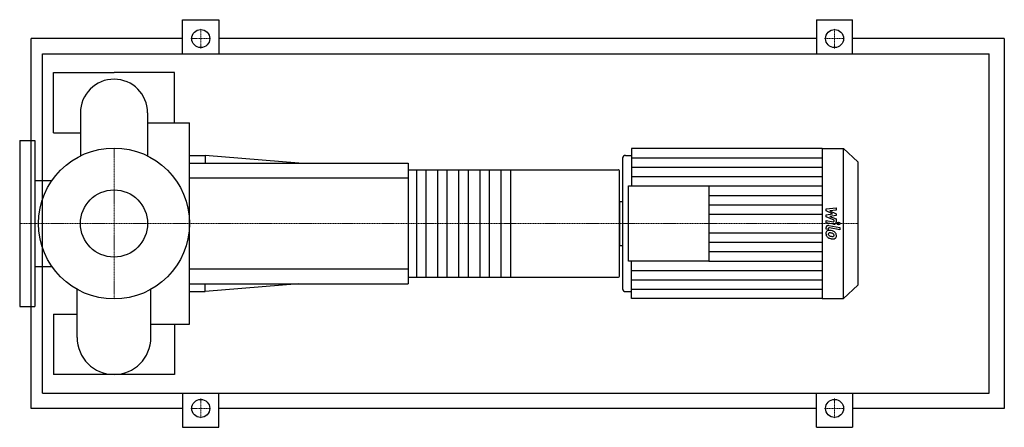
# Model space of a CAD drawing. Extents: x -125 to 1180, y -270 to 270.
import ezdxf

# ---------------------------------------------------------------- set-up
doc = ezdxf.new("R2010")
doc.units = 0
doc.linetypes.add('DASHDOT', pattern=[1, 0.5, -0.25, 0, -0.25])
doc.layers.get('0').update_dxf_attribs({"color": 124})
doc.layers.add('CP_AXIS', color=143, linetype='DASHDOT', lineweight=18)
doc.layers.add('CP_DETAL', color=33, linetype='Continuous')
doc.layers.add('cp_hidde', color=203, linetype='Continuous')

msp = doc.modelspace()

# ---------------------------------------------------------------- linework, layer by layer
for p, q in [((91, 225), (91, 270)), ((91, 270), (139, 270)), ((139, 270), (139, 225)), ((931, 270), (931, 225)), ((931, 270), (979, 270)), ((979, 225), (979, 270)), ((-110, -245), (-110, 245)), ((91, 245), (-110, 245)), ((931, 245), (139, 245)), ((1180, 245), (979, 245)), ((1180, 245), (1180, -245)), ((-94.7, -225), (-94.7, 225)), ((-94.7, 225), (1160, 225)), ((1160, -225), (1160, 225)), ((-80, 120), (-80, 200)), ((-80, 200), (0, 200)), ((80, 200), (0, 200)), ((80, 133.3), (80, 200)), ((-44.5, 146.7), (-44.5, 89.6)), ((44.5, 146.7), (44.5, 89.6)), ((44.5, 133.3), (100, 133.3)), ((100, -133.3), (100, 133.3)), ((-80, 120), (-44.5, 120)), ((-125, 110), (-125, -110)), ((-125, 110), (-105, 110)), ((-105, 110), (-105, -110)), ((686, 99.5), (686, 49.8)), ((938.5, 99.5), (686, 99.5)), ((938.5, 99.5), (938.5, -99.5)), ((938.5, 99.5), (967, 99.5)), ((967, -99.5), (967, 99.5)), ((986, 81.8), (967, 99.5)), ((100, 90), (120.7, 90)), ((100, 80), (390, 80)), ((120.7, 90), (120.7, 80)), ((245, 80), (120.7, 90)), ((390, 80), (390, -80)), ((674, 86.5), (674, -86.5)), ((678, 90.2), (686, 90.2)), ((986, 81.8), (986, -81.8)), ((390, 71.1), (668.1, 71.1)), ((670, -69.3), (670, 69.3)), ((-105, 57.1), (-82.1, 57.1)), ((682, -49.8), (682, 49.8)), ((682, 49.8), (788.6, 49.8)), ((788.6, 49.8), (788.6, -49.8)), ((670, 29.1), (670, -29.1)), ((670, 29.1), (674, 29.1)), ((670, -29.1), (674, -29.1)), ((788.6, -49.8), (682, -49.8)), ((686, -99.5), (686, -49.8)), ((-105, -57.1), (-82.1, -57.1)), ((390, -71.1), (668.1, -71.1)), ((-48.9, -151.1), (-48.9, -87.2)), ((48.9, -151.1), (48.9, -87.2)), ((100, -80), (390, -80)), ((100, -90), (120.7, -90)), ((245, -80), (120.7, -90)), ((120.7, -90), (120.7, -80)), ((678, -90.2), (686, -90.2)), ((986, -81.8), (967, -99.5)), ((938.5, -99.5), (686, -99.5)), ((938.5, -99.5), (967, -99.5)), ((-125, -110), (-105, -110)), ((-80, -120), (-80, -200)), ((-80, -120), (-48.9, -120)), ((48.9, -133.3), (100, -133.3)), ((80, -133.3), (80, -200)), ((0, -200), (-80, -200)), ((80, -200), (0, -200)), ((-94.7, -225), (1160, -225)), ((91, -225), (91, -270)), ((139, -270), (139, -225)), ((931, -270), (931, -225)), ((979, -225), (979, -270)), ((91, -245), (-110, -245)), ((931, -245), (139, -245)), ((1180, -245), (979, -245)), ((91, -270), (139, -270)), ((931, -270), (979, -270))]:
    msp.add_line(p, q)
for centre, radius in [((115, 245), 12), ((955, 245), 12), ((0, 0), 100), ((115, -245), 12), ((955, -245), 12)]:
    msp.add_circle(centre, radius)
for centre, radius, start, end in [((0, 146.7), 44.5, 90, 180.0003), ((0, 146.7), 44.5, 0, 90), ((0, -151.1), 48.9, 180, 270), ((0, -151.1), 48.9, 270, 0)]:
    msp.add_arc(centre, radius, start, end)
for centre, major_axis, ratio, start_param, end_param in [((678, 86.5), (3.99, 0), 0.932827, 1.570796, 3.141593), ((668.1, 69.3), (-1.87, 0), 0.952381, -3.141593, -1.570796), ((668.1, -69.3), (-1.87, 0), 0.952381, 1.570796, 3.141593), ((678, -86.5), (-3.99, 0), 0.932827, 0, 1.570796)]:
    msp.add_ellipse(centre, major_axis=major_axis, ratio=ratio, start_param=start_param, end_param=end_param)
at = {"layer": 'CP_AXIS'}
for p, q in [((115, 231.8), (115, 258.2)), ((955, 231.8), (955, 258.2)), ((101.8, 245), (128.2, 245)), ((941.8, 245), (968.2, 245)), ((0, -100), (0, 100)), ((-100, 0), (-125, 0)), ((-100, 0), (100, 0)), ((100, 0), (670, 0)), ((670, 0), (986, 0)), ((115, -231.8), (115, -258.2)), ((955, -231.8), (955, -258.2)), ((101.8, -245), (128.2, -245)), ((941.8, -245), (968.2, -245))]:
    msp.add_line(p, q, dxfattribs=at)
at = {"layer": 'CP_DETAL'}
for p, q in [((686, 87.1), (938.5, 87.1)), ((525.3, 71.1), (525.3, -71.1)), ((686, 74.6), (938.5, 74.6)), ((686, 62.2), (938.5, 62.2)), ((788.6, 49.8), (938.5, 49.8)), ((788.6, 37.3), (938.5, 37.3)), ((788.6, 24.9), (938.5, 24.9)), ((943.8, 19.5), (957.3, 20.8)), ((943.8, 16.7), (943.8, 19.5)), ((952.2, 12.6), (943.8, 16.7)), ((957.3, 17.5), (948.9, 17)), ((948.9, 17), (957.3, 13)), ((957.3, 20.8), (957.3, 17.5)), ((788.6, 12.4), (938.5, 12.4)), ((943.8, 11.5), (952.2, 12.6)), ((943.8, 8.7), (943.8, 11.5)), ((954.4, 4.2), (943.8, 8.7)), ((943.8, 0.9), (943.8, 4)), ((943.8, 4), (953, 2.4)), ((953.5, -0.9), (943.8, 0.9)), ((957.3, 10.5), (948.9, 9.4)), ((948.9, 9.4), (957.3, 6.3)), ((954.4, 3.5), (954.4, 4.2)), ((957.3, 13), (957.3, 10.5)), ((957.3, 6.3), (957.3, 2.1)), ((788.6, -12.4), (938.5, -12.4)), ((943.8, -7.4), (943.8, -5.5)), ((946.6, -7.9), (943.8, -7.4)), ((946.6, -6.9), (946.6, -7.9)), ((947.6, -2.6), (962.2, -5.3)), ((962.2, -8.4), (948.1, -5.8)), ((962.2, -5.3), (962.2, -8.4)), ((788.6, -24.9), (938.5, -24.9)), ((788.6, -37.3), (938.5, -37.3)), ((788.6, -49.8), (938.5, -49.8)), ((686, -62.2), (938.5, -62.2)), ((686, -74.6), (938.5, -74.6)), ((686, -87.1), (938.5, -87.1))]:
    msp.add_line(p, q, dxfattribs=at)
at = {"layer": 'CP_DETAL', "extrusion": (0, 1, 0)}
for p, q in [((401.2, -71.1), (401.2, 71.1)), ((413.3, 71.1), (413.3, -71.1)), ((429.2, -71.1), (429.2, 71.1)), ((441.3, 71.1), (441.3, -71.1)), ((457.2, -71.1), (457.2, 71.1)), ((469.3, 71.1), (469.3, -71.1)), ((485.2, -71.1), (485.2, 71.1)), ((497.3, 71.1), (497.3, -71.1)), ((513.2, -71.1), (513.2, 71.1)), ((390, 60), (100, 60)), ((100, -60), (390, -60))]:
    msp.add_line(p, q, dxfattribs=at)
at = {"layer": 'CP_DETAL'}
for centre, major_axis, start_param, end_param in [((953.2, 3.5), (1.2, 0), 4.522641, 6.283816), ((954.1, 2.1), (-3.2, 0), 1.381363, 3.143507), ((948.1, -13.2), (4.52, 0), 2.253527, 3.215613), ((947, -5.5), (3.2, 0), 1.378883, 3.141593), ((947.8, -13), (-4.19, 0), 4.597947, 5.354499), ((947.8, -6.9), (1.2, 0), 1.378882, 3.141593), ((948.4, -13.9), (1.7, 0), 2.273362, 3.224246), ((948.5, -14.3), (2.11, 0), 1.449752, 2.193395), ((947.3, -24.1), (-16, 0), 4.508767, 4.651754), ((948.1, -23.2), (11.6, 0), 1.358757, 1.515497), ((948.7, -20.3), (-11.8, 0), 4.243097, 4.556604), ((947.1, -29.4), (18.3, 0), 1.309179, 1.382067), ((951.1, -16.2), (3.62, 0), 0.738667, 1.370862), ((951, -15.6), (6.28, 0), 0.706747, 1.06229), ((950.7, -15.9), (-6.69, 0), 3.129876, 3.86064), ((950.5, -13.5), (-6.87, 0), -0.005694, 0.709284), ((950.3, -13.6), (6.68, 0), 3.857217, 4.434154), ((952.6, -13.6), (-5.95, 0), 0.073034, 0.213456), ((949.1, -14.1), (2.48, 0), 3.442438, 3.844582), ((949.5, -13.8), (-3.04, 0), 0.717995, 1.131256), ((952.3, -7.6), (-10.1, 0), 1.161172, 1.397368), ((954.3, -1.9), (-19.8, 0), 1.275196, 1.381612), ((952.9, -5.2), (12.8, 0), 4.526967, 4.68585), ((953.4, -7.7), (13.6, 0), 4.49919, 4.690723), ((952.6, -15.3), (2.01, 0), 4.685781, 5.339539), ((953.3, -16.6), (4.08, 0), 4.663826, 5.356723), ((951.9, -15.4), (-2.48, 0), 3.118806, 3.850139), ((952.9, -15.7), (-1.49, 0), 2.249588, 2.768489), ((952.1, -15.5), (-2.26, 0), 2.781426, 3.163991), ((952.8, -16.3), (-4.64, 0), 2.266529, 3.207701)]:
    msp.add_ellipse(centre, major_axis=major_axis, ratio=0.932827, start_param=start_param, end_param=end_param, dxfattribs=at)
msp.add_ellipse((960.4, 0), major_axis=(2, 0), ratio=0.932827, dxfattribs=at)
at = {"layer": 'cp_hidde'}
msp.add_circle((0, 0), 44.5, dxfattribs=at)

doc.saveas('drawing.dxf')
